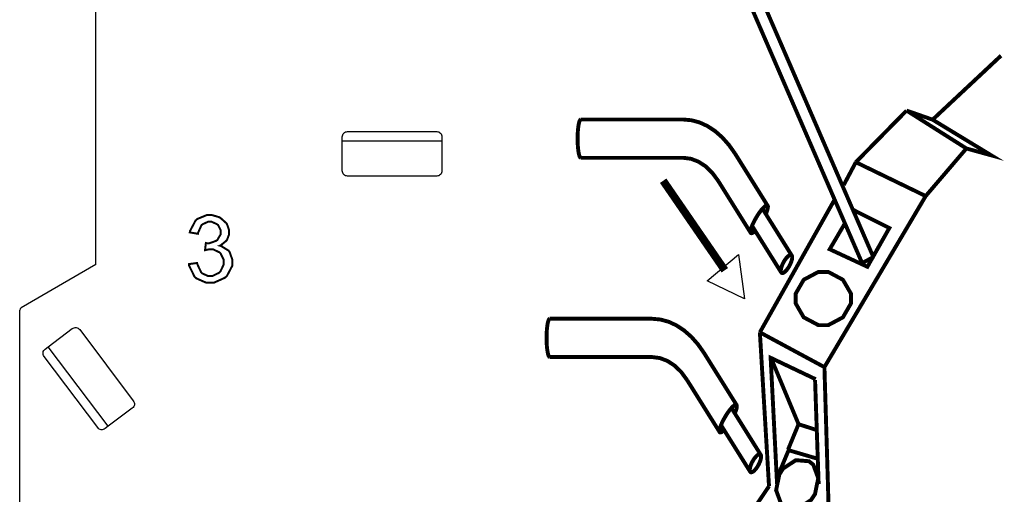
# Model space of a CAD drawing. Units: millimetres. Extents: x 0 to 420, y 0 to 297.
# Drawn here: x 269 to 306, y 160 to 178 of the extents above; entities that cross this region are included whole.
import ezdxf

# ---------------------------------------------------------------- set-up
doc = ezdxf.new("R2010")
doc.units = ezdxf.units.MM
doc.layers.add('LIVELLO_1', color=7, linetype='Continuous')

# ---------------------------------------------------------------- blocks, each defined once
blk = doc.blocks.new('ET003321C_Pellicola')
at = {"color": 0}
for points, const_width in [([(3.729935, 3.805005), (3.426265, 4.506285)], 0.005882), ([(3.746805, 3.814005), (3.443145, 4.515245)], 0.005882), ([(3.835775, 4.020345), (3.938415, 4.116425)], 0.005882), ([(3.720485, 3.956485), (3.796655, 4.034005)], 0.005882), ([(3.825365, 3.905645), (3.886445, 3.977095), (3.796655, 4.034005)], 0.005882), ([(3.796655, 4.034005), (3.835775, 4.020345)], 0.005882), ([(3.307665, 4.020605), (3.306805, 4.020125), (3.305935, 4.018665), (3.305125, 4.016275), (3.304415, 4.013065), (3.303825, 4.009165), (3.303335, 4.004665), (3.303005, 3.999715), (3.302845, 3.994455), (3.302845, 3.989205), (3.303005, 3.983935), (3.303335, 3.978995), (3.303825, 3.974495), (3.304415, 3.970595), (3.305125, 3.967325), (3.305935, 3.964995), (3.306805, 3.963535), (3.307665, 3.963105)], 0.005867), ([(3.461435, 4.020605), (3.307665, 4.020605)], 0.005867), ([(3.539505, 3.968915), (3.530225, 3.982095), (3.520125, 3.993535), (3.509335, 4.003095), (3.497885, 4.010675), (3.486005, 4.016165), (3.473795, 4.019465), (3.461435, 4.020605)], 0.005867), ([(3.886445, 3.977095), (3.923835, 3.966785), (3.835775, 4.020345)], 0.005882), ([(3.461435, 3.963105), (3.307665, 3.963105)], 0.005867), ([(3.514055, 3.928215), (3.505155, 3.940315), (3.495225, 3.950135), (3.484375, 3.957245), (3.473085, 3.961575), (3.461435, 3.963105)], 0.005867), ([(3.588375, 3.890675), (3.539505, 3.968915)], 0.005867), ([(3.576445, 3.701005), (3.673335, 3.648755), (3.825365, 3.905645), (3.720485, 3.956485)], 0.005882), ([(3.702365, 3.922305), (3.720485, 3.956485)], 0.005882), ([(3.431265, 3.928645), (3.523765, 3.794205)], 0.011768), ([(3.562935, 3.849985), (3.514055, 3.928215)], 0.005867), ([(3.576445, 3.701005), (3.688865, 3.900755)], 0.005882), ([(3.585395, 3.878635), (3.586865, 3.882165), (3.587835, 3.885245), (3.588375, 3.887805), (3.588545, 3.889805), (3.588165, 3.891105), (3.587295, 3.891645), (3.586045, 3.891425), (3.584475, 3.890505), (3.582515, 3.888885), (3.580295, 3.886555), (3.577905, 3.883735), (3.575415, 3.880375), (3.572975, 3.876675), (3.570585, 3.872775), (3.568415, 3.868815), (3.566455, 3.864955), (3.564835, 3.861275), (3.563525, 3.857895), (3.562725, 3.854965), (3.562395, 3.852695), (3.562445, 3.851005), (3.563045, 3.850035), (3.564015, 3.849815), (3.565485, 3.850315), (3.567275, 3.851605), (3.569335, 3.853505)], 0.005867), ([(3.624345, 3.816345), (3.580345, 3.886665)], 0.005867), ([(3.703235, 3.863215), (3.681265, 3.825785), (3.737845, 3.799465), (3.770775, 3.857635), (3.716735, 3.884815)], 0.005882), ([(3.608725, 3.790575), (3.564665, 3.860945)], 0.005867), ([(3.734155, 3.807235), (3.746805, 3.814005)], 0.005882), ([(3.742625, 3.811735), (3.746805, 3.814005)], 0.005882), ([(3.734155, 3.807235), (3.729935, 3.805005)], 0.005882), ([(3.261075, 3.721395), (3.260195, 3.720915), (3.259335, 3.719455), (3.258515, 3.717065), (3.257805, 3.713855), (3.257225, 3.709955), (3.256725, 3.705455), (3.256405, 3.700505), (3.256235, 3.695245), (3.256235, 3.689995), (3.256405, 3.684785), (3.256725, 3.679785), (3.257225, 3.675285), (3.257805, 3.671385), (3.258515, 3.668125), (3.259335, 3.665785), (3.260195, 3.664325), (3.261075, 3.663895)], 0.005867), ([(3.414765, 3.721395), (3.261075, 3.721395)], 0.005867), ([(3.492835, 3.669705), (3.483615, 3.682885), (3.473525, 3.694325), (3.462665, 3.703885), (3.451225, 3.711465), (3.439345, 3.716955), (3.427135, 3.720255), (3.414765, 3.721395)], 0.005867), ([(3.576445, 3.701005), (3.590165, 3.469935)], 0.005882), ([(3.414765, 3.663895), (3.261075, 3.663895)], 0.005867), ([(3.467395, 3.629005), (3.458555, 3.641165), (3.448575, 3.650925), (3.437775, 3.658035), (3.426435, 3.662375), (3.414765, 3.663895)], 0.005867), ([(3.541775, 3.591465), (3.492835, 3.669705)], 0.005867), ([(3.602265, 3.473245), (3.592615, 3.662815), (3.660325, 3.630575)], 0.005882), ([(3.634505, 3.563145), (3.594185, 3.660035)], 0.005882), ([(3.673335, 3.648755), (3.680185, 3.420075)], 0.005882), ([(3.516335, 3.550775), (3.467395, 3.629005)], 0.005867), ([(3.659295, 3.629385), (3.664655, 3.473245)], 0.005882), ([(3.538735, 3.579425), (3.540205, 3.582895), (3.541235, 3.586035), (3.541775, 3.588645), (3.541885, 3.590595), (3.541505, 3.591895), (3.540695, 3.592445), (3.539445, 3.592235), (3.537825, 3.591305), (3.535865, 3.589675), (3.533695, 3.587345), (3.531305, 3.584525), (3.528805, 3.581165), (3.526325, 3.577465), (3.523985, 3.573565), (3.521755, 3.569605), (3.519805, 3.565695), (3.518185, 3.562065), (3.516935, 3.558695), (3.516115, 3.555775), (3.515735, 3.553485), (3.515845, 3.551805), (3.516385, 3.550825), (3.517415, 3.550605), (3.518825, 3.551105), (3.520615, 3.552395), (3.522685, 3.554355)], 0.005867), ([(3.577755, 3.517135), (3.533755, 3.587455)], 0.005867), ([(3.562125, 3.491375), (3.518075, 3.561735)], 0.005867), ([(3.618765, 3.525005), (3.634505, 3.563145), (3.661025, 3.554415)], 0.005882), ([(3.602115, 3.482305), (3.619575, 3.524025), (3.662375, 3.511445)], 0.005882), ([(3.590165, 3.469935), (3.551975, 3.413455), (3.642795, 3.356065), (3.680185, 3.420075)], 0.005882)]:
    blk.add_lwpolyline(points, dxfattribs=dict(at, const_width=const_width))
for points, const_width in [([(2.719405, 3.803485), (2.731615, 3.805175), (2.731935, 3.803435), (2.737795, 3.790955), (2.738665, 3.790195), (2.739525, 3.789385), (2.748155, 3.785575), (2.751025, 3.785575), (2.754725, 3.785575), (2.764755, 3.790525), (2.765795, 3.791555), (2.766705, 3.792525), (2.771595, 3.802945), (2.771595, 3.806415), (2.771595, 3.809885), (2.766985, 3.819325), (2.766055, 3.820305), (2.765135, 3.821175), (2.755375, 3.825735), (2.752165, 3.825735), (2.750005, 3.825735), (2.744365, 3.824535), (2.743545, 3.824315), (2.744795, 3.835065), (2.744955, 3.835005), (2.746365, 3.834895), (2.746845, 3.834895), (2.750325, 3.834895), (2.759825, 3.838255), (2.760905, 3.838915), (2.761935, 3.839565), (2.767145, 3.848465), (2.767145, 3.851455), (2.767145, 3.854215), (2.763345, 3.861755), (2.762585, 3.862505), (2.761775, 3.863275), (2.753635, 3.866965), (2.750915, 3.866965), (2.747885, 3.866965), (2.739695, 3.863215), (2.738935, 3.862505), (2.738125, 3.861755), (2.733075, 3.850415), (2.732865, 3.848955), (2.720655, 3.851125), (2.721025, 3.853185), (2.729385, 3.869025), (2.730735, 3.870165), (2.732045, 3.871305), (2.745985, 3.876995), (2.750655, 3.876995), (2.754335, 3.876995), (2.764325, 3.874065), (2.765455, 3.873525), (2.766595, 3.872925), (2.775445, 3.865005), (2.776045, 3.864095), (2.776635, 3.863065), (2.779685, 3.854105), (2.779685, 3.851125), (2.779685, 3.848195), (2.776755, 3.840325), (2.776205, 3.839455), (2.775615, 3.838595), (2.767045, 3.831645), (2.765905, 3.831165), (2.767365, 3.830775), (2.778865, 3.823715), (2.779685, 3.822695), (2.780435, 3.821605), (2.784505, 3.810325), (2.784505, 3.806575), (2.784505, 3.801055), (2.776585, 3.786025), (2.775075, 3.784495), (2.773435, 3.782985), (2.756625, 3.775435), (2.751025, 3.775435), (2.745555, 3.775435), (2.730685, 3.781955), (2.729225, 3.783245), (2.727755, 3.784555), (2.719575, 3.801375), (2.719405, 3.803485)], 0.003), ([(3.624345, 3.816345), (3.623865, 3.816885), (3.623205, 3.817215), (3.622445, 3.817275), (3.621585, 3.817055), (3.620615, 3.816625), (3.619575, 3.815915), (3.618435, 3.815035), (3.617295, 3.813855), (3.616155, 3.812555), (3.615015, 3.811075), (3.613875, 3.809455), (3.612795, 3.807715), (3.611765, 3.805875), (3.610835, 3.804035), (3.610025, 3.802185), (3.609325, 3.800395), (3.608725, 3.798605), (3.608295, 3.796925), (3.608015, 3.795395), (3.607915, 3.793995), (3.607955, 3.792745), (3.608125, 3.791715), (3.608505, 3.790955), (3.608945, 3.790415), (3.609595, 3.790095), (3.610345, 3.790035), (3.611225, 3.790195), (3.612195, 3.790685), (3.613275, 3.791325), (3.614365, 3.792255), (3.615505, 3.793395), (3.616645, 3.794705), (3.617835, 3.796215), (3.618975, 3.797845), (3.620075, 3.799575), (3.621095, 3.801375), (3.622015, 3.803215), (3.622835, 3.805065), (3.623545, 3.806915), (3.624085, 3.808695), (3.624515, 3.810325), (3.624835, 3.811895), (3.624945, 3.813305), (3.624895, 3.814495), (3.624685, 3.815535), (3.624345, 3.816345)], 0.005867), ([(3.671705, 3.791775), (3.679045, 3.791775), (3.701075, 3.779995), (3.713325, 3.758845), (3.713325, 3.751785), (3.713325, 3.744675), (3.701075, 3.723525), (3.679045, 3.711805), (3.671705, 3.711805), (3.664335, 3.711805), (3.642255, 3.723525), (3.630045, 3.744675), (3.630045, 3.751785), (3.630045, 3.758845), (3.642255, 3.779995), (3.664335, 3.791775), (3.671705, 3.791775)], 0.005882), ([(3.577755, 3.517135), (3.577205, 3.517675), (3.576615, 3.518005), (3.575845, 3.518065), (3.574975, 3.517845), (3.574005, 3.517415), (3.572975, 3.516705), (3.571835, 3.515845), (3.570695, 3.514645), (3.569555, 3.513345), (3.568415, 3.511875), (3.567225, 3.510245), (3.566135, 3.508505), (3.565155, 3.506715), (3.564185, 3.504825), (3.563365, 3.502985), (3.562665, 3.501135), (3.562125, 3.499395), (3.561685, 3.497715), (3.561415, 3.496195), (3.561255, 3.494785), (3.561305, 3.493535), (3.561525, 3.492565), (3.561845, 3.491745), (3.562335, 3.491205), (3.562985, 3.490885), (3.563755, 3.490825), (3.564615, 3.491035), (3.565595, 3.491485), (3.566625, 3.492125), (3.567765, 3.493055), (3.568845, 3.494185), (3.570045, 3.495495), (3.571185, 3.497005), (3.572325, 3.498635), (3.573405, 3.500315), (3.574435, 3.502165), (3.575365, 3.504005), (3.576165, 3.505855), (3.576875, 3.507705), (3.577475, 3.509485), (3.577905, 3.511175), (3.578185, 3.512685), (3.578295, 3.514105), (3.578295, 3.515285), (3.578075, 3.516325), (3.577755, 3.517135)], 0.005867), ([(3.653375, 3.504875), (3.656625, 3.502215), (3.664055, 3.481925), (3.659185, 3.458165), (3.656305, 3.453775), (3.653375, 3.449375), (3.634505, 3.436845), (3.614805, 3.438415), (3.611545, 3.441075), (3.608235, 3.443675), (3.600805, 3.463965), (3.605735, 3.487735), (3.608615, 3.492175), (3.611485, 3.496525), (3.630375, 3.509055), (3.650075, 3.507485), (3.653375, 3.504875)], 0.005882)]:
    blk.add_lwpolyline(points, close=True, dxfattribs=dict(at, const_width=const_width))
for points in [[(2.719405, 3.803485), (2.731615, 3.805175), (2.731935, 3.803435), (2.737795, 3.790955), (2.738665, 3.790195), (2.739525, 3.789385), (2.748155, 3.785575), (2.751025, 3.785575), (2.754725, 3.785575), (2.764755, 3.790525), (2.765795, 3.791555), (2.766705, 3.792525), (2.771595, 3.802945), (2.771595, 3.806415), (2.771595, 3.809885), (2.766985, 3.819325), (2.766055, 3.820305), (2.765135, 3.821175), (2.755375, 3.825735), (2.752165, 3.825735), (2.750005, 3.825735), (2.744365, 3.824535), (2.743545, 3.824315), (2.744795, 3.835065), (2.744955, 3.835005), (2.746365, 3.834895), (2.746845, 3.834895), (2.750325, 3.834895), (2.759825, 3.838255), (2.760905, 3.838915), (2.761935, 3.839565), (2.767145, 3.848465), (2.767145, 3.851455), (2.767145, 3.854215), (2.763345, 3.861755), (2.762585, 3.862505), (2.761775, 3.863275), (2.753635, 3.866965), (2.750915, 3.866965), (2.747885, 3.866965), (2.739695, 3.863215), (2.738935, 3.862505), (2.738125, 3.861755), (2.733075, 3.850415), (2.732865, 3.848955), (2.720655, 3.851125), (2.721025, 3.853185), (2.729385, 3.869025), (2.730735, 3.870165), (2.732045, 3.871305), (2.745985, 3.876995), (2.750655, 3.876995), (2.754335, 3.876995), (2.764325, 3.874065), (2.765455, 3.873525), (2.766595, 3.872925), (2.775445, 3.865005), (2.776045, 3.864095), (2.776635, 3.863065), (2.779685, 3.854105), (2.779685, 3.851125), (2.779685, 3.848195), (2.776755, 3.840325), (2.776205, 3.839455), (2.775615, 3.838595), (2.767045, 3.831645), (2.765905, 3.831165), (2.767365, 3.830775), (2.778865, 3.823715), (2.779685, 3.822695), (2.780435, 3.821605), (2.784505, 3.810325), (2.784505, 3.806575), (2.784505, 3.801055), (2.776585, 3.786025), (2.775075, 3.784495), (2.773435, 3.782985), (2.756625, 3.775435), (2.751025, 3.775435), (2.745555, 3.775435), (2.730685, 3.781955), (2.729225, 3.783245), (2.727755, 3.784555), (2.719575, 3.801375), (2.719405, 3.803485)], [(3.544325, 3.818075), (3.553385, 3.751135), (3.497505, 3.778535), (3.544325, 3.818075)]]:
    blk.add_lwpolyline(points, close=True, dxfattribs=at)

msp = doc.modelspace()

# ---------------------------------------------------------------- linework, layer by layer
at = {"layer": 'LIVELLO_1'}
for points in [[(271.625, 168.932), (271.625, 168.932), (271.625, 183.793), (271.625, 183.793)], [(281.225, 174.007), (281.225, 174.007), (284.626, 174.007), (284.626, 174.007)], [(281.025, 173.657), (281.025, 173.657), (281.025, 173.808), (281.025, 173.808)], [(281.025, 172.507), (281.025, 172.507), (281.025, 173.657), (281.025, 173.657)], [(281.025, 173.657), (281.025, 173.657), (284.825, 173.657), (284.825, 173.657)], [(281.025, 172.507), (281.025, 172.507), (281.025, 173.657), (281.025, 173.657)], [(284.825, 173.808), (284.825, 173.808), (284.825, 173.657), (284.825, 173.657)], [(284.825, 173.657), (284.825, 173.657), (284.825, 172.507), (284.825, 172.507)], [(284.825, 173.657), (284.825, 173.657), (284.825, 172.507), (284.825, 172.507)], [(284.624, 172.307), (284.624, 172.307), (281.226, 172.307), (281.226, 172.307)], [(281.226, 172.307), (281.226, 172.307), (281.226, 172.307), (281.226, 172.307)], [(284.624, 172.307), (284.624, 172.307), (281.226, 172.307), (281.226, 172.307)], [(281.226, 172.307), (281.226, 172.307), (281.226, 172.307), (281.226, 172.307)], [(284.625, 172.307), (284.625, 172.307), (284.624, 172.307), (284.624, 172.307)], [(284.625, 172.307), (284.625, 172.307), (284.624, 172.307), (284.624, 172.307)], [(271.625, 168.932), (271.625, 168.932), (270.595, 168.337), (270.595, 168.337)], [(271.625, 168.932), (271.625, 168.932), (270.595, 168.337), (270.595, 168.337)], [(270.595, 168.337), (270.595, 168.337), (268.775, 167.286), (268.775, 167.286)], [(270.595, 168.337), (270.595, 168.337), (268.775, 167.286), (268.775, 167.286)], [(268.775, 167.286), (268.744, 167.268), (268.725, 167.235), (268.725, 167.2)], [(268.775, 167.286), (268.744, 167.268), (268.725, 167.235), (268.725, 167.2)], [(268.725, 165.293), (268.725, 165.293), (268.725, 167.2), (268.725, 167.2)], [(268.725, 165.293), (268.725, 165.293), (268.725, 167.2), (268.725, 167.2)], [(269.814, 165.8), (269.814, 165.8), (270.732, 166.492), (270.732, 166.492)], [(269.814, 165.8), (269.814, 165.8), (270.732, 166.492), (270.732, 166.492)], [(271.013, 166.452), (271.013, 166.452), (271.013, 166.452), (271.013, 166.452)], [(271.013, 166.452), (271.013, 166.452), (273.058, 163.738), (273.058, 163.738)], [(271.013, 166.452), (271.013, 166.452), (271.013, 166.452), (271.013, 166.452)], [(271.013, 166.452), (271.013, 166.452), (273.058, 163.738), (273.058, 163.738)], [(269.694, 165.71), (269.694, 165.71), (269.814, 165.8), (269.814, 165.8)], [(272.101, 162.765), (272.101, 162.765), (269.814, 165.8), (269.814, 165.8)], [(268.725, 150.432), (268.725, 150.432), (268.725, 165.293), (268.725, 165.293)], [(268.725, 150.432), (268.725, 150.432), (268.725, 165.293), (268.725, 165.293)], [(271.701, 162.714), (271.701, 162.714), (269.654, 165.43), (269.654, 165.43)], [(273.058, 163.738), (273.058, 163.738), (273.058, 163.738), (273.058, 163.738)], [(273.058, 163.738), (273.058, 163.738), (273.058, 163.738), (273.058, 163.738)], [(273.019, 163.457), (273.019, 163.457), (272.101, 162.765), (272.101, 162.765)], [(273.019, 163.457), (273.019, 163.457), (272.101, 162.765), (272.101, 162.765)], [(272.101, 162.765), (272.101, 162.765), (271.981, 162.675), (271.981, 162.675)]]:
    msp.add_open_spline(points, degree=3, dxfattribs=at)
for points in [[(281.025, 173.808), (281.028, 173.834), (281.031, 173.86), (281.04, 173.884), (281.04, 173.884), (281.049, 173.908), (281.065, 173.93), (281.084, 173.949), (281.084, 173.949), (281.102, 173.968), (281.124, 173.983), (281.148, 173.992), (281.148, 173.992), (281.172, 174.001), (281.198, 174.004), (281.225, 174.007)], [(284.626, 174.007), (284.652, 174.004), (284.678, 174.001), (284.702, 173.992), (284.702, 173.992), (284.726, 173.983), (284.748, 173.968), (284.767, 173.949), (284.767, 173.949), (284.785, 173.93), (284.801, 173.908), (284.81, 173.884), (284.81, 173.884), (284.819, 173.86), (284.822, 173.834), (284.825, 173.808)], [(281.226, 172.307), (281.199, 172.31), (281.173, 172.313), (281.149, 172.323), (281.149, 172.323), (281.125, 172.332), (281.103, 172.347), (281.084, 172.366), (281.084, 172.366), (281.065, 172.385), (281.05, 172.407), (281.04, 172.431), (281.04, 172.431), (281.031, 172.455), (281.028, 172.481), (281.025, 172.507)], [(281.226, 172.307), (281.199, 172.31), (281.173, 172.313), (281.149, 172.323), (281.149, 172.323), (281.125, 172.332), (281.103, 172.347), (281.084, 172.366), (281.084, 172.366), (281.065, 172.385), (281.05, 172.407), (281.04, 172.431), (281.04, 172.431), (281.031, 172.455), (281.028, 172.481), (281.025, 172.507)], [(284.825, 172.507), (284.822, 172.481), (284.819, 172.455), (284.81, 172.431), (284.81, 172.431), (284.801, 172.407), (284.785, 172.385), (284.766, 172.366), (284.766, 172.366), (284.748, 172.347), (284.725, 172.332), (284.701, 172.323), (284.701, 172.323), (284.677, 172.313), (284.651, 172.31), (284.625, 172.307)], [(284.825, 172.507), (284.822, 172.481), (284.819, 172.455), (284.81, 172.431), (284.81, 172.431), (284.801, 172.407), (284.785, 172.385), (284.766, 172.366), (284.766, 172.366), (284.748, 172.347), (284.726, 172.332), (284.701, 172.323), (284.701, 172.323), (284.677, 172.313), (284.651, 172.31), (284.625, 172.307)], [(270.732, 166.492), (270.755, 166.506), (270.778, 166.519), (270.803, 166.526), (270.803, 166.526), (270.827, 166.533), (270.854, 166.534), (270.881, 166.53), (270.881, 166.53), (270.907, 166.527), (270.932, 166.518), (270.954, 166.505), (270.954, 166.505), (270.976, 166.491), (270.995, 166.472), (271.013, 166.452)], [(270.732, 166.492), (270.755, 166.506), (270.778, 166.519), (270.803, 166.526), (270.803, 166.526), (270.827, 166.533), (270.854, 166.534), (270.881, 166.53), (270.881, 166.53), (270.907, 166.527), (270.932, 166.518), (270.954, 166.505), (270.954, 166.505), (270.976, 166.491), (270.995, 166.472), (271.013, 166.452)], [(269.654, 165.43), (269.641, 165.453), (269.628, 165.476), (269.621, 165.5), (269.621, 165.5), (269.613, 165.525), (269.612, 165.552), (269.616, 165.578), (269.616, 165.578), (269.62, 165.604), (269.628, 165.63), (269.642, 165.652), (269.642, 165.652), (269.655, 165.673), (269.675, 165.691), (269.694, 165.71)], [(273.058, 163.738), (273.072, 163.715), (273.085, 163.692), (273.092, 163.668), (273.092, 163.668), (273.099, 163.643), (273.1, 163.616), (273.097, 163.59), (273.097, 163.59), (273.093, 163.563), (273.085, 163.538), (273.071, 163.516), (273.071, 163.516), (273.057, 163.494), (273.038, 163.476), (273.019, 163.457)], [(273.058, 163.738), (273.072, 163.715), (273.085, 163.692), (273.092, 163.668), (273.092, 163.668), (273.099, 163.643), (273.1, 163.616), (273.097, 163.589), (273.097, 163.589), (273.093, 163.563), (273.085, 163.538), (273.071, 163.516), (273.071, 163.516), (273.057, 163.494), (273.038, 163.476), (273.019, 163.457)], [(271.981, 162.675), (271.958, 162.661), (271.935, 162.648), (271.91, 162.641), (271.91, 162.641), (271.886, 162.634), (271.859, 162.633), (271.833, 162.636), (271.833, 162.636), (271.807, 162.64), (271.781, 162.648), (271.759, 162.662), (271.759, 162.662), (271.737, 162.676), (271.719, 162.695), (271.701, 162.714)]]:
    msp.add_open_spline(points, degree=3, knots=[0, 0, 0, 0, 0.2, 0.2, 0.2, 0.2, 0.4, 0.4, 0.4, 0.4, 0.6, 0.6, 0.6, 0.6, 1, 1, 1, 1], dxfattribs=at)

# ---------------------------------------------------------------- block references
at = {"xscale": 25.4, "yscale": 25.4, "zscale": 25.4}
msp.add_blockref('ET003321C_Pellicola', (206.106, 72.343), dxfattribs=at)

doc.saveas('drawing.dxf')
